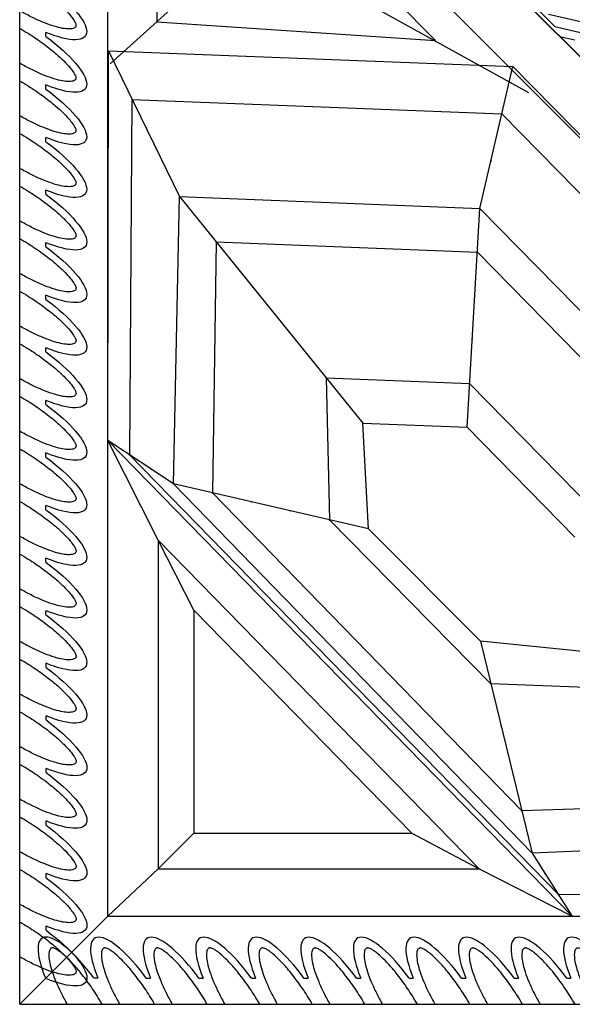
# Model space of a CAD drawing. Units: millimetres. Extents: x 16 to 47000, y -30 to 10175.
# Drawn here: x 16 to 443, y -27 to 732 of the extents above; entities that cross this region are included whole.
import ezdxf

# ---------------------------------------------------------------- set-up
doc = ezdxf.new("R2010")
doc.units = ezdxf.units.MM
doc.header["$PDMODE"] = 35
doc.header["$PDSIZE"] = 0.2
doc.layers.add('Madera', color=32, linetype='Continuous')

# ---------------------------------------------------------------- blocks, each defined once
blk = doc.blocks.new('Ovas')
at = {"layer": 'Madera'}
for p, q in [((49.24, 25.32), (54.16, 25.32)), ((111.36, 25.32), (116.28, 25.32)), ((173.48, 25.32), (178.4, 25.32)), ((235.6, 25.32), (240.52, 25.32)), ((297.72, 25.32), (302.64, 25.32))]:
    blk.add_line(p, q, dxfattribs=at)
for centre, start_param, end_param in [((20.64, 0), 1.971847, 4.311295), ((82.76, 0), 1.9718, 4.311342), ((144.88, 0.01), 1.971753, 4.311389), ((207, 0.01), 1.971705, 4.311436), ((269.12, 0.01), 1.971658, 4.311484)]:
    blk.add_ellipse(centre, major_axis=(0, -64.86), ratio=0.478854, start_param=start_param, end_param=end_param, dxfattribs=at)
for points in [[(41.28, 0), (41.28, 2.7), (41.2, 5.41), (40.71, 12.88), (40.11, 17.59), (38.42, 26.48), (37.32, 30.66), (34.99, 37.44), (33.83, 40.2), (31.37, 45), (30.07, 47.06), (27.86, 49.93), (26.93, 50.94), (25.2, 52.52), (24.4, 53.1), (23.13, 53.83), (22.64, 54.04), (21.76, 54.33), (21.38, 54.4), (20.66, 54.46), (20.32, 54.45), (19.57, 54.33), (19.16, 54.23), (18.22, 53.86), (17.69, 53.59), (16.51, 52.82), (15.86, 52.32), (14.49, 51.06), (13.76, 50.3), (12.29, 48.5), (11.54, 47.47), (9.58, 44.41), (8.39, 42.17), (6.17, 37.11), (5.14, 34.29), (3.34, 28.21), (2.56, 24.95), (1.29, 18.12), (0.8, 14.56), (0.16, 7.33), (0, 3.66), (0, 0)], [(103.4, 0), (103.4, 2.71), (103.31, 5.41), (102.83, 12.89), (102.23, 17.6), (100.54, 26.48), (99.44, 30.66), (97.11, 37.45), (95.94, 40.2), (93.49, 45.01), (92.19, 47.06), (89.98, 49.94), (89.05, 50.94), (87.32, 52.52), (86.52, 53.1), (85.25, 53.83), (84.76, 54.04), (83.88, 54.33), (83.5, 54.4), (82.78, 54.46), (82.44, 54.45), (81.69, 54.34), (81.28, 54.23), (80.34, 53.86), (79.81, 53.59), (78.63, 52.82), (77.98, 52.33), (76.6, 51.06), (75.88, 50.3), (74.41, 48.5), (73.66, 47.47), (71.7, 44.41), (70.51, 42.17), (68.29, 37.11), (67.26, 34.29), (65.46, 28.21), (64.68, 24.95), (63.41, 18.12), (62.92, 14.56), (62.28, 7.33), (62.12, 3.67), (62.12, 0)], [(165.52, 0.01), (165.52, 2.71), (165.43, 5.41), (164.95, 12.89), (164.35, 17.6), (162.66, 26.49), (161.56, 30.67), (159.23, 37.45), (158.06, 40.2), (155.61, 45.01), (154.31, 47.06), (152.1, 49.94), (151.17, 50.94), (149.44, 52.53), (148.64, 53.1), (147.37, 53.83), (146.88, 54.05), (146, 54.33), (145.62, 54.4), (144.9, 54.47), (144.56, 54.45), (143.81, 54.34), (143.4, 54.24), (142.46, 53.86), (141.93, 53.59), (140.75, 52.83), (140.1, 52.33), (138.72, 51.07), (138, 50.3), (136.53, 48.5), (135.78, 47.47), (133.82, 44.41), (132.63, 42.17), (130.41, 37.11), (129.38, 34.3), (127.58, 28.22), (126.79, 24.95), (125.53, 18.13), (125.04, 14.56), (124.4, 7.33), (124.24, 3.67), (124.24, 0.01)], [(227.64, 0.01), (227.64, 2.71), (227.55, 5.42), (227.07, 12.89), (226.47, 17.6), (224.78, 26.49), (223.68, 30.67), (221.35, 37.45), (220.18, 40.2), (217.73, 45.01), (216.43, 47.07), (214.22, 49.94), (213.29, 50.95), (211.56, 52.53), (210.76, 53.11), (209.49, 53.83), (209, 54.05), (208.12, 54.33), (207.74, 54.41), (207.02, 54.47), (206.68, 54.46), (205.93, 54.34), (205.52, 54.24), (204.58, 53.87), (204.05, 53.6), (202.87, 52.83), (202.22, 52.33), (200.84, 51.07), (200.12, 50.31), (198.65, 48.51), (197.9, 47.47), (195.94, 44.42), (194.75, 42.18), (192.53, 37.12), (191.5, 34.3), (189.7, 28.22), (188.91, 24.96), (187.65, 18.13), (187.16, 14.57), (186.52, 7.34), (186.36, 3.67), (186.36, 0.01)], [(289.76, 0.01), (289.76, 2.72), (289.67, 5.42), (289.19, 12.9), (288.59, 17.6), (286.9, 26.49), (285.8, 30.67), (283.47, 37.46), (282.3, 40.21), (279.85, 45.01), (278.55, 47.07), (276.34, 49.94), (275.41, 50.95), (273.68, 52.53), (272.88, 53.11), (271.61, 53.84), (271.12, 54.05), (270.24, 54.34), (269.86, 54.41), (269.14, 54.47), (268.8, 54.46), (268.05, 54.35), (267.64, 54.24), (266.7, 53.87), (266.17, 53.6), (264.99, 52.83), (264.34, 52.33), (262.96, 51.07), (262.24, 50.31), (260.77, 48.51), (260.02, 47.48), (258.06, 44.42), (256.87, 42.18), (254.65, 37.12), (253.62, 34.3), (251.82, 28.22), (251.03, 24.96), (249.77, 18.13), (249.28, 14.57), (248.64, 7.34), (248.48, 3.67), (248.48, 0.01)]]:
    blk.add_open_spline(points, degree=3, knots=[1.570796, 1.570796, 1.570796, 1.570796, 1.7062, 1.7062, 1.949583, 1.949583, 2.192965, 2.192965, 2.388889, 2.388889, 2.584812, 2.584812, 2.728813, 2.728813, 2.872815, 2.872815, 2.986769, 2.986769, 3.100723, 3.100723, 3.214677, 3.214677, 3.328631, 3.328631, 3.442585, 3.442585, 3.556539, 3.556539, 3.670493, 3.670493, 3.784446, 3.784446, 3.970542, 3.970542, 4.156637, 4.156637, 4.342733, 4.342733, 4.528828, 4.528828, 4.712389, 4.712389, 4.712389, 4.712389], dxfattribs=at)
blk = doc.blocks.new('pechina del presbiterio')
at = {"layer": 'Madera', "extrusion": (0.603722, 0.603722, 0.520614)}
for p, q in [((0, 0), (0.14, 2986.23, -3463.09)), ((67.93, 67.93, -157.55), (68.06, 2855.57, -3390.34)), ((1095.44, 67.98, -1349.14), (67.98, 1095.44, -1349.14)), ((68.08, 1095.24, -1349.03), (1095.44, 67.98, -1349.14)), ((67.98, 1032.62, -1276.28), (1032.7, 67.98, -1276.38)), ((69.59, 725.44, -921.95), (133.38, 782.97, -1062.63)), ((264.87, 774, -1204.72), (392.51, 703.42, -1270.88)), ((67.95, 434.88, -583.09), (68.43, 735.68, -932.47)), ((68.43, 735.68, -932.47), (380.6, 723.48, -1280.33)), ((68.43, 735.68, -932.47), (123.14, 623.07, -958.19)), ((355.12, 614.01, -1216.7), (380.6, 723.48, -1280.33)), ((380.6, 723.48, -1280.33), (703.33, 393.86, -1272.34)), ((372.11, 686.99, -1259.12), (669.87, 382.87, -1251.75)), ((118.56, 401.41, -695.84), (123.14, 623.07, -958.19)), ((123.14, 623.07, -958.19), (355.12, 614.01, -1216.7)), ((123.14, 623.07, -958.19), (264.77, 448.3, -973.93)), ((345.12, 445.16, -1063.46), (355.12, 614.01, -1216.7)), ((355.12, 614.01, -1216.7), (594.98, 369.03, -1210.76)), ((264.77, 448.3, -973.93), (345.12, 445.16, -1063.46)), ((269, 366.79, -884.32), (264.77, 448.3, -973.93)), ((118.56, 401.41, -695.84), (67.95, 434.88, -583.09)), ((426.13, 68.22, -573.26), (67.95, 434.88, -583.09)), ((106.85, 357.93, -538.97), (67.95, 434.88, -583.09)), ((395.34, 116.45, -686.35), (118.56, 401.41, -695.84)), ((269, 366.79, -884.32), (118.56, 401.41, -695.84)), ((355.46, 280.01, -883.95), (269, 366.79, -884.32)), ((134.33, 304.09, -508.41), (106.85, 357.93, -538.97)), ((434.27, 272.08, -966.14), (355.46, 280.01, -883.95)), ((355.46, 280.01, -883.95), (395.34, 116.45, -686.35)), ((106.84, 104.39, -244.95), (134.32, 131.89, -308.71)), ((302.55, 131.9, -503.79), (354.51, 104.41, -532.17)), ((611.52, 126.43, -948.62), (395.34, 116.45, -686.35)), ((395.34, 116.45, -686.35), (426.13, 68.22, -573.26)), ((67.93, 67.93, -157.55), (106.84, 104.39, -244.95)), ((354.51, 104.41, -532.17), (426.4, 67.95, -573.26)), ((67.93, 67.93, -157.55), (2855.57, 68.06, -3390.34)), ((0, 0), (2986.23, 0.14, -3463.09))]:
    blk.add_line(p, q, dxfattribs=at)
at = {"layer": 'Madera', "extrusion": (0.688519, 0.688519, 0.227781)}
for p, q in [((416.68, 746.74, -1349.14), (67.98, 1095.44, -1349.14)), ((412.85, 754.26, -1360.3), (315.79, 851.31, -1360.3)), ((407.98, 763.83, -1374.5), (440.67, 756.3, -1450.58)), ((412.85, 754.26, -1360.3), (451.65, 745.33, -1450.58)), ((416.68, 746.74, -1349.14), (428.41, 744.04, -1376.43))]:
    blk.add_line(p, q, dxfattribs=at)
at = {"layer": 'Madera', "extrusion": (-0.884686, -0.063826, 0.461798)}
for p, q in [((84.82, 423.72, -620.67), (86.66, 698.14, -941.04)), ((86.66, 698.14, -941.04), (372.11, 686.99, -1259.12)), ((415.87, 84.3, -610.96), (84.82, 423.72, -620.67)), ((687.45, 88.78, -931.1), (415.87, 84.3, -610.96))]:
    blk.add_line(p, q, dxfattribs=at)
at = {"layer": 'Madera'}
for p, q in [((151.47, 588.12, -961.34), (148.65, 394.49, -733.53)), ((151.47, 588.12, -961.34), (353.12, 580.24, -1186.05)), ((353.12, 580.24, -1186.05), (561.64, 367.27, -1180.89)), ((236.45, 483.25, -970.78), (347.12, 478.93, -1094.1)), ((236.45, 483.25, -970.78), (238.91, 373.72, -846.62)), ((347.12, 478.93, -1094.1), (461.6, 362, -1091.27)), ((345.12, 445.16, -1063.46), (428.26, 360.24, -1061.4)), ((387.36, 149.17, -725.87), (148.65, 394.49, -733.53)), ((363.44, 247.3, -844.43), (238.91, 373.72, -846.62)), ((469.72, 242.95, -962.64), (363.44, 247.3, -844.43)), ((576.07, 155.56, -952.12), (387.36, 149.17, -725.87)), ((67.93, 67.93, -157.55), (0, 0))]:
    blk.add_line(p, q, dxfattribs=at)
at = {"layer": 'Madera', "extrusion": (0.603722, 0.603722, 0.520614)}
for points in [[(461.24, -1173.28), (298.9, -1445.3), (606.01, -1448.44)], [(177.54, -631.27), (-1.73, -286.9), (-176.85, -623.31)], [(120.04, -595.47), (-1.72, -361.57), (-120.67, -590.07)]]:
    blk.add_lwpolyline(points, close=True, dxfattribs=at)
for p in [(86.66, 698.14, -941.04), (86.66, 698.14, -941.04), (372.11, 686.99, -1259.12), (104.9, 660.61, -949.62), (104.9, 660.61, -949.62), (363.62, 650.5, -1237.91), (151.47, 588.12, -961.34), (353.12, 580.24, -1186.05), (179.79, 553.16, -964.49), (351.12, 546.47, -1155.4), (208.12, 518.21, -967.63), (349.12, 512.7, -1124.75), (236.45, 483.25, -970.78), (347.12, 478.93, -1094.1), (84.82, 423.72, -620.67), (101.69, 412.57, -658.25), (148.65, 394.49, -733.53), (178.74, 387.56, -771.23), (208.82, 380.64, -808.92), (238.91, 373.72, -846.62), (363.44, 247.3, -844.43), (371.41, 214.59, -804.91), (379.39, 181.88, -765.39), (387.36, 149.17, -725.87), (405.6, 100.37, -648.66), (415.87, 84.3, -610.96)]:
    blk.add_point(p, dxfattribs=at)
at = {"layer": 'Madera', "extrusion": (0.603722, 0.60386, 0.520455), "xscale": -1}
for p, rotation in [((456.01, -876.02, 0.08), 117.4991847866392), ((312.58, -600.52, 0.08), 117.4976325688893), ((169.17, -325.01, 0.08), 117.4976325688893), ((25.77, -49.51, 0.08), 117.4976325688893)]:
    blk.add_blockref('Ovas', p, dxfattribs=dict(at, rotation=rotation))
at = {"layer": 'Madera', "extrusion": (0.60386, 0.603722, 0.520455), "rotation": 242.5008152133614}
for p in [(-25.77, -49.5, 0.08), (-169.18, -325.01, 0.08), (-312.59, -600.51, 0.08)]:
    blk.add_blockref('Ovas', p, dxfattribs=at)

msp = doc.modelspace()

# ---------------------------------------------------------------- hatches: boundary and pattern name
at = {"layer": 'Madera', "extrusion": (-0.642046, -0.642046, -0.418993)}
h = msp.add_hatch(color=4, dxfattribs=at)
h.dxf.hatch_style = 1
h.paths.add_polyline_path([(-1787.76, -5025.26), (-1846.04, -4976.8), (-1859.1, -4901.56), (-1970.43, -4901.5), (-1909.58, -5252.15), (-1876.31, -5181.53), (-1806.58, -5204.19), (-1831.34, -5061.5)])
h.paths.add_polyline_path([(216.95, -4989.45), (156.05, -4946.27), (170.84, -4902.66), (-127.9, -4902.5), (-109.27, -4957.4), (-154.47, -4989.45), (-78.45, -5036.21), (-78.45, -5154.76), (-10.66, -5132.73), (31.24, -5190.4), (73.13, -5132.73), (140.92, -5154.76), (140.92, -5036.21)])
h.paths.add_polyline_path([(2032.75, -4902.43), (1921.41, -4902.49), (1908.52, -4976.8), (1850.23, -5025.26), (1893.82, -5061.5), (1869.05, -5204.19), (1938.79, -5181.53), (1972.05, -5252.15)])

# ---------------------------------------------------------------- block references
at = {"layer": 'Madera'}
msp.add_blockref('pechina del presbiterio', (16.62, -27.29, 25.89), dxfattribs=at)

doc.saveas('drawing.dxf')
